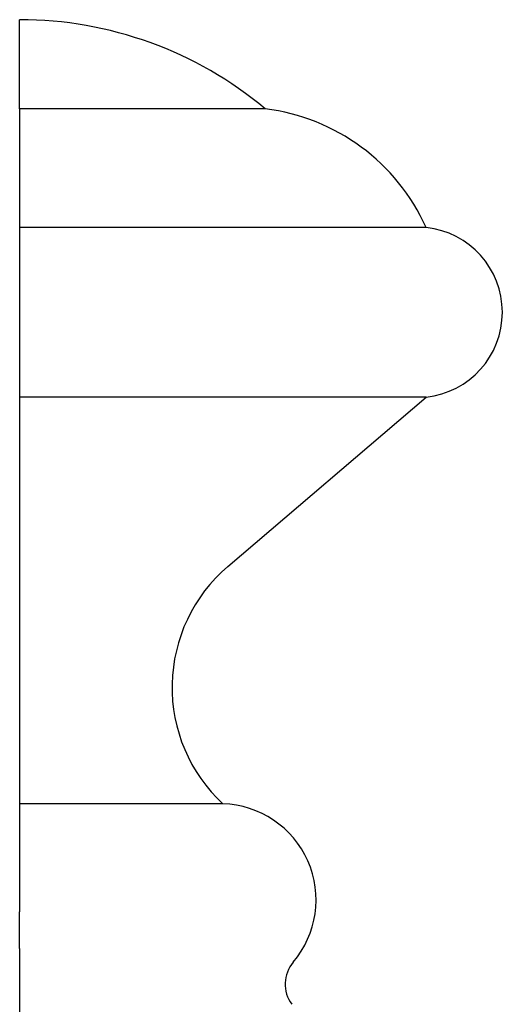
# Model space of a CAD drawing. Units: millimetres. Extents: x 4 to 1496, y 5 to 1495.
# Drawn here: x 1086 to 1100, y 758 to 787 of the extents above; entities that cross this region are included whole.
import ezdxf

# ---------------------------------------------------------------- set-up
doc = ezdxf.new("R2010")
doc.units = ezdxf.units.MM

msp = doc.modelspace()

# ---------------------------------------------------------------- linework, layer by layer
at = {"color": 7, "linetype": 'Continuous', "lineweight": 25}
for p, q in [((1085.875, 783.992), (1085.875, 786.623)), ((1093.125, 783.992), (1085.875, 783.992)), ((1085.875, 783.992), (1085.875, 780.492)), ((1097.875, 780.492), (1085.875, 780.492)), ((1085.875, 780.492), (1085.875, 775.492)), ((1097.875, 775.492), (1085.875, 775.492)), ((1085.875, 775.492), (1085.875, 770.492)), ((1092.019, 770.492), (1097.875, 775.492)), ((1085.875, 770.492), (1085.875, 763.492)), ((1091.875, 763.492), (1085.875, 763.492)), ((1085.875, 763.492), (1085.875, 760.306)), ((1085.875, 759.225), (1085.875, 760.306)), ((1085.875, 759.225), (1085.875, 697.022))]:
    msp.add_line(p, q, dxfattribs=at)
for centre, radius, start, end in [((1085.875, 775.32), 11.304, 50.1055, 90), ((1092.401, 778.036), 6, 24.1643, 83.067), ((1097.612, 777.992), 2.514, 276.0256, 83.9744), ((1095.061, 766.928), 4.686, 130.4884, 227.165), ((1091.789, 760.657), 2.837, 319.6305, 88.245), ((1094.713, 758.173), 1, 139.6589, 216.4453)]:
    msp.add_arc(centre, radius, start, end, dxfattribs=at)

doc.saveas('drawing.dxf')
